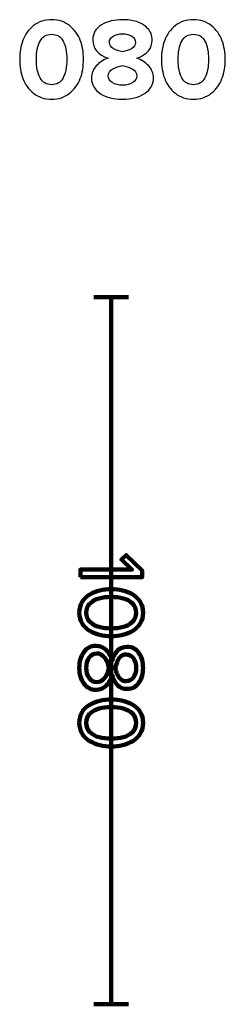
# Model space of a CAD drawing. Units: millimetres. Extents: x -8425 to 8425, y -2350 to 2350.
# Drawn here: x 1971 to 2284, y -1981 to -477 of the extents above; entities that cross this region are included whole.
import ezdxf

# ---------------------------------------------------------------- set-up
doc = ezdxf.new("R2010")
doc.units = ezdxf.units.MM
doc.header["$MEASUREMENT"] = 0
doc.layers.add('layer 1', color=7, linetype='Continuous')

msp = doc.modelspace()

# ---------------------------------------------------------------- linework, layer by layer
at = {"layer": 'layer 1'}
for points, knots in [([(2046.8631, -589.9287), (2039.3372, -595.9847), (2030.2239, -599.0127), (2019.523, -599.0127), (2008.8221, -599.0127), (1999.6793, -595.9847), (1992.0946, -589.9287), (1984.51, -583.8727), (1979.0713, -576.3762), (1975.7788, -567.4392), (1972.4862, -558.5022), (1970.8399, -548.7421), (1970.8399, -538.1588), (1970.8399, -527.5755), (1972.4862, -517.8154), (1975.7788, -508.8784), (1979.0713, -499.9414), (1984.51, -492.4743), (1992.0946, -486.4771), (1999.6793, -480.4799), (2008.8221, -477.4813), (2019.523, -477.4813), (2030.2239, -477.4813), (2039.3372, -480.4799), (2046.8631, -486.4771), (2054.389, -492.4743), (2059.8276, -499.9414), (2063.179, -508.8784), (2066.5304, -517.8154), (2068.2061, -527.5755), (2068.2061, -538.1588), (2068.2061, -548.7421), (2066.5304, -558.5022), (2063.179, -567.4392), (2059.8276, -576.3762), (2054.389, -583.8727), (2046.8631, -589.9287)], [0, 0, 0, 0, 0.083333333, 0.083333333, 0.083333333, 0.166666667, 0.166666667, 0.166666667, 0.25, 0.25, 0.25, 0.333333333, 0.333333333, 0.333333333, 0.416666667, 0.416666667, 0.416666667, 0.5, 0.5, 0.5, 0.583333333, 0.583333333, 0.583333333, 0.666666667, 0.666666667, 0.666666667, 0.75, 0.75, 0.75, 0.833333333, 0.833333333, 0.833333333, 0.916666667, 0.916666667, 0.916666667, 1, 1, 1, 1]), ([(2127.6489, -599.0127), (2114.361, -599.0127), (2103.1603, -596.1904), (2094.047, -590.546), (2084.9336, -584.9016), (2080.3769, -576.8466), (2080.3769, -566.3809), (2080.3769, -559.5605), (2082.7287, -553.4752), (2087.4324, -548.1247), (2092.1361, -542.7743), (2098.1921, -538.8056), (2105.6004, -536.2185), (2090.0782, -530.8093), (2082.3171, -521.5783), (2082.3171, -508.5256), (2082.3171, -498.2951), (2086.815, -490.5634), (2095.8108, -485.3306), (2104.8066, -480.0977), (2115.4193, -477.4813), (2127.6489, -477.4813), (2135.4099, -477.4813), (2142.583, -478.4809), (2149.1682, -480.4799), (2155.7534, -482.479), (2161.3684, -485.9185), (2166.0133, -490.7986), (2170.6581, -495.6787), (2172.9806, -501.5877), (2172.9806, -508.5256), (2172.9806, -521.4607), (2165.1607, -530.6917), (2149.521, -536.2185), (2156.9293, -538.8056), (2163.0147, -542.7743), (2167.7771, -548.1247), (2172.5396, -553.4752), (2174.9208, -559.5605), (2174.9208, -566.3809), (2174.9208, -576.729), (2170.3348, -584.7546), (2161.1626, -590.4578), (2151.9904, -596.161), (2140.8192, -599.0127), (2127.6489, -599.0127)], [0, 0, 0, 0, 0.066666667, 0.066666667, 0.066666667, 0.133333333, 0.133333333, 0.133333333, 0.2, 0.2, 0.2, 0.266666667, 0.266666667, 0.266666667, 0.333333333, 0.333333333, 0.333333333, 0.4, 0.4, 0.4, 0.466666667, 0.466666667, 0.466666667, 0.533333333, 0.533333333, 0.533333333, 0.6, 0.6, 0.6, 0.666666667, 0.666666667, 0.666666667, 0.733333333, 0.733333333, 0.733333333, 0.8, 0.8, 0.8, 0.866666667, 0.866666667, 0.866666667, 0.933333333, 0.933333333, 0.933333333, 1, 1, 1, 1]), ([(2263.1148, -589.9287), (2255.5889, -595.9847), (2246.4756, -599.0127), (2235.7747, -599.0127), (2225.0738, -599.0127), (2215.931, -595.9847), (2208.3463, -589.9287), (2200.7617, -583.8727), (2195.323, -576.3762), (2192.0305, -567.4392), (2188.7379, -558.5022), (2187.0916, -548.7421), (2187.0916, -538.1588), (2187.0916, -527.5755), (2188.7379, -517.8154), (2192.0305, -508.8784), (2195.323, -499.9414), (2200.7617, -492.4743), (2208.3463, -486.4771), (2215.931, -480.4799), (2225.0738, -477.4813), (2235.7747, -477.4813), (2246.4756, -477.4813), (2255.5889, -480.4799), (2263.1148, -486.4771), (2270.6407, -492.4743), (2276.0793, -499.9414), (2279.4307, -508.8784), (2282.7821, -517.8154), (2284.4578, -527.5755), (2284.4578, -538.1588), (2284.4578, -548.7421), (2282.7821, -558.5022), (2279.4307, -567.4392), (2276.0793, -576.3762), (2270.6407, -583.8727), (2263.1148, -589.9287)], [0, 0, 0, 0, 0.083333333, 0.083333333, 0.083333333, 0.166666667, 0.166666667, 0.166666667, 0.25, 0.25, 0.25, 0.333333333, 0.333333333, 0.333333333, 0.416666667, 0.416666667, 0.416666667, 0.5, 0.5, 0.5, 0.583333333, 0.583333333, 0.583333333, 0.666666667, 0.666666667, 0.666666667, 0.75, 0.75, 0.75, 0.833333333, 0.833333333, 0.833333333, 0.916666667, 0.916666667, 0.916666667, 1, 1, 1, 1]), ([(2001.8842, -566.2045), (2005.6471, -573.26), (2011.5267, -576.7878), (2019.523, -576.7878), (2027.5192, -576.7878), (2033.3694, -573.26), (2037.0736, -566.2045), (2040.7777, -559.149), (2042.6298, -549.8004), (2042.6298, -538.1588), (2042.6298, -526.5172), (2040.7777, -517.198), (2037.0736, -510.2013), (2033.3694, -503.2046), (2027.5192, -499.7062), (2019.523, -499.7062), (2011.5267, -499.7062), (2005.6471, -503.2046), (2001.8842, -510.2013), (1998.1212, -517.198), (1996.2398, -526.5172), (1996.2398, -538.1588), (1996.2398, -549.8004), (1998.1212, -559.149), (2001.8842, -566.2045)], [0, 0, 0, 0, 0.125, 0.125, 0.125, 0.25, 0.25, 0.25, 0.375, 0.375, 0.375, 0.5, 0.5, 0.5, 0.625, 0.625, 0.625, 0.75, 0.75, 0.75, 0.875, 0.875, 0.875, 1, 1, 1, 1]), ([(2127.6489, -526.3408), (2132.4701, -525.6352), (2136.968, -524.1066), (2141.1425, -521.7547), (2145.3171, -519.4029), (2147.4043, -516.2867), (2147.4043, -512.4061), (2147.4043, -508.2904), (2145.5816, -505.0272), (2141.9363, -502.6166), (2138.2909, -500.206), (2133.5285, -499.0007), (2127.6489, -499.0007), (2121.7693, -499.0007), (2116.9774, -500.206), (2113.2732, -502.6166), (2109.5691, -505.0272), (2107.717, -508.2904), (2107.717, -512.4061), (2107.717, -516.2867), (2109.8337, -519.4029), (2114.067, -521.7547), (2118.3003, -524.1066), (2122.8276, -525.6352), (2127.6489, -526.3408)], [0, 0, 0, 0, 0.125, 0.125, 0.125, 0.25, 0.25, 0.25, 0.375, 0.375, 0.375, 0.5, 0.5, 0.5, 0.625, 0.625, 0.625, 0.75, 0.75, 0.75, 0.875, 0.875, 0.875, 1, 1, 1, 1]), ([(2218.1359, -566.2045), (2221.8988, -573.26), (2227.7784, -576.7878), (2235.7747, -576.7878), (2243.7709, -576.7878), (2249.6211, -573.26), (2253.3253, -566.2045), (2257.0294, -559.149), (2258.8815, -549.8004), (2258.8815, -538.1588), (2258.8815, -526.5172), (2257.0294, -517.198), (2253.3253, -510.2013), (2249.6211, -503.2046), (2243.7709, -499.7062), (2235.7747, -499.7062), (2227.7784, -499.7062), (2221.8988, -503.2046), (2218.1359, -510.2013), (2214.3729, -517.198), (2212.4915, -526.5172), (2212.4915, -538.1588), (2212.4915, -549.8004), (2214.3729, -559.149), (2218.1359, -566.2045)], [0, 0, 0, 0, 0.125, 0.125, 0.125, 0.25, 0.25, 0.25, 0.375, 0.375, 0.375, 0.5, 0.5, 0.5, 0.625, 0.625, 0.625, 0.75, 0.75, 0.75, 0.875, 0.875, 0.875, 1, 1, 1, 1]), ([(2127.6489, -577.4933), (2133.7636, -577.4933), (2138.9377, -576.1704), (2143.171, -573.5246), (2147.4043, -570.8788), (2149.521, -567.4392), (2149.521, -563.2059), (2149.521, -558.855), (2147.1397, -555.3272), (2142.3773, -552.6226), (2137.6148, -549.918), (2132.7053, -548.2129), (2127.6489, -547.5074), (2122.5924, -548.2129), (2117.6829, -549.918), (2112.9205, -552.6226), (2108.158, -555.3272), (2105.7768, -558.855), (2105.7768, -563.2059), (2105.7768, -567.4392), (2107.864, -570.8788), (2112.0385, -573.5246), (2116.213, -576.1704), (2121.4165, -577.4933), (2127.6489, -577.4933)], [0, 0, 0, 0, 0.125, 0.125, 0.125, 0.25, 0.25, 0.25, 0.375, 0.375, 0.375, 0.5, 0.5, 0.5, 0.625, 0.625, 0.625, 0.75, 0.75, 0.75, 0.875, 0.875, 0.875, 1, 1, 1, 1]), ([(2063.4552, -1328.9522), (2063.4552, -1328.9522), (2063.4552, -1317.24), (2063.4552, -1317.24), (2063.4552, -1317.24), (2142.0536, -1317.24), (2142.0536, -1317.24), (2142.0536, -1317.24), (2126.1081, -1302.1412), (2126.1081, -1302.1412), (2126.1081, -1302.1412), (2133.3047, -1295.0857), (2133.3047, -1295.0857), (2133.3047, -1295.0857), (2157.5757, -1318.6511), (2157.5757, -1318.6511), (2157.5757, -1318.6511), (2157.5757, -1328.9522), (2157.5757, -1328.9522), (2157.5757, -1328.9522), (2063.4552, -1328.9522), (2063.4552, -1328.9522)], [0, 0, 0, 0, 0.142857143, 0.142857143, 0.142857143, 0.285714286, 0.285714286, 0.285714286, 0.428571429, 0.428571429, 0.428571429, 0.571428571, 0.571428571, 0.571428571, 0.714285714, 0.714285714, 0.714285714, 0.857142857, 0.857142857, 0.857142857, 1, 1, 1, 1]), ([(2061.7619, -1383.1385), (2061.7619, -1376.9297), (2063.1965, -1371.4499), (2066.0657, -1366.6992), (2068.935, -1361.9485), (2072.7685, -1358.1855), (2077.5662, -1355.4104), (2082.364, -1352.6352), (2087.538, -1350.5656), (2093.0883, -1349.2015), (2098.6387, -1347.8375), (2104.4242, -1347.1554), (2110.4449, -1347.1554), (2116.4656, -1347.1554), (2122.2511, -1347.8375), (2127.8014, -1349.2015), (2133.3518, -1350.5656), (2138.5023, -1352.6352), (2143.253, -1355.4104), (2148.0037, -1358.1855), (2151.8137, -1361.9485), (2154.6829, -1366.6992), (2157.5522, -1371.4499), (2158.9868, -1376.9297), (2158.9868, -1383.1385), (2158.9868, -1389.2533), (2157.5522, -1394.7096), (2154.6829, -1399.5073), (2151.8137, -1404.305), (2148.0037, -1408.0915), (2143.253, -1410.8667), (2138.5023, -1413.6418), (2133.3518, -1415.7115), (2127.8014, -1417.0755), (2122.2511, -1418.4396), (2116.4656, -1419.1216), (2110.4449, -1419.1216), (2104.4242, -1419.1216), (2098.6387, -1418.4396), (2093.0883, -1417.0755), (2087.538, -1415.7115), (2082.364, -1413.6418), (2077.5662, -1410.8667), (2072.7685, -1408.0915), (2068.935, -1404.305), (2066.0657, -1399.5073), (2063.1965, -1394.7096), (2061.7619, -1389.2533), (2061.7619, -1383.1385)], [0, 0, 0, 0, 0.0625, 0.0625, 0.0625, 0.125, 0.125, 0.125, 0.1875, 0.1875, 0.1875, 0.25, 0.25, 0.25, 0.3125, 0.3125, 0.3125, 0.375, 0.375, 0.375, 0.4375, 0.4375, 0.4375, 0.5, 0.5, 0.5, 0.5625, 0.5625, 0.5625, 0.625, 0.625, 0.625, 0.6875, 0.6875, 0.6875, 0.75, 0.75, 0.75, 0.8125, 0.8125, 0.8125, 0.875, 0.875, 0.875, 0.9375, 0.9375, 0.9375, 1, 1, 1, 1]), ([(2078.0601, -1369.0275), (2074.1561, -1372.7904), (2072.204, -1377.4941), (2072.204, -1383.1385), (2072.204, -1388.7829), (2074.1561, -1393.4866), (2078.0601, -1397.2495), (2081.9642, -1401.0125), (2086.6443, -1403.5995), (2092.1006, -1405.0106), (2097.5568, -1406.4217), (2103.6716, -1407.1273), (2110.4449, -1407.1273), (2117.2182, -1407.1273), (2123.333, -1406.4217), (2128.7892, -1405.0106), (2134.2455, -1403.5995), (2138.9021, -1401.0125), (2142.7591, -1397.2495), (2146.6161, -1393.4866), (2148.5446, -1388.7829), (2148.5446, -1383.1385), (2148.5446, -1377.4941), (2146.6161, -1372.7904), (2142.7591, -1369.0275), (2138.9021, -1365.2646), (2134.2455, -1362.6775), (2128.7892, -1361.2664), (2123.333, -1359.8553), (2117.2182, -1359.1498), (2110.4449, -1359.1498), (2103.6716, -1359.1498), (2097.5568, -1359.8553), (2092.1006, -1361.2664), (2086.6443, -1362.6775), (2081.9642, -1365.2646), (2078.0601, -1369.0275)], [0, 0, 0, 0, 0.083333333, 0.083333333, 0.083333333, 0.166666667, 0.166666667, 0.166666667, 0.25, 0.25, 0.25, 0.333333333, 0.333333333, 0.333333333, 0.416666667, 0.416666667, 0.416666667, 0.5, 0.5, 0.5, 0.583333333, 0.583333333, 0.583333333, 0.666666667, 0.666666667, 0.666666667, 0.75, 0.75, 0.75, 0.833333333, 0.833333333, 0.833333333, 0.916666667, 0.916666667, 0.916666667, 1, 1, 1, 1]), ([(2068.7468, -1491.4406), (2064.0902, -1484.9965), (2061.7619, -1476.9768), (2061.7619, -1467.3813), (2061.7619, -1457.7858), (2064.0667, -1449.766), (2068.6763, -1443.322), (2073.2859, -1436.8779), (2079.4947, -1433.6559), (2087.3028, -1433.6559), (2093.2295, -1433.6559), (2098.3565, -1435.7961), (2102.6838, -1440.0764), (2107.0112, -1444.3568), (2110.1156, -1449.6955), (2111.9971, -1456.0925), (2113.6904, -1450.0717), (2116.4421, -1445.0859), (2120.2521, -1441.1348), (2124.062, -1437.1837), (2128.8363, -1435.2081), (2134.5747, -1435.2081), (2142.4769, -1435.2081), (2148.5211, -1438.4066), (2152.7074, -1444.8036), (2156.8937, -1451.2006), (2158.9868, -1458.7265), (2158.9868, -1467.3813), (2158.9868, -1476.036), (2156.8937, -1483.5854), (2152.7074, -1490.0295), (2148.5211, -1496.4735), (2142.4769, -1499.6955), (2134.5747, -1499.6955), (2128.8363, -1499.6955), (2124.062, -1497.72), (2120.2521, -1493.7689), (2116.4421, -1489.8178), (2113.6904, -1484.7849), (2111.9971, -1478.6701), (2110.1156, -1485.0671), (2107.0112, -1490.4057), (2102.6838, -1494.6861), (2098.3565, -1498.9664), (2093.2295, -1501.1066), (2087.3028, -1501.1066), (2079.5888, -1501.1066), (2073.4035, -1497.8846), (2068.7468, -1491.4406)], [0, 0, 0, 0, 0.0625, 0.0625, 0.0625, 0.125, 0.125, 0.125, 0.1875, 0.1875, 0.1875, 0.25, 0.25, 0.25, 0.3125, 0.3125, 0.3125, 0.375, 0.375, 0.375, 0.4375, 0.4375, 0.4375, 0.5, 0.5, 0.5, 0.5625, 0.5625, 0.5625, 0.625, 0.625, 0.625, 0.6875, 0.6875, 0.6875, 0.75, 0.75, 0.75, 0.8125, 0.8125, 0.8125, 0.875, 0.875, 0.875, 0.9375, 0.9375, 0.9375, 1, 1, 1, 1]), ([(2072.204, -1467.3813), (2072.204, -1473.402), (2073.7092, -1478.5525), (2076.7196, -1482.8328), (2079.7299, -1487.1132), (2083.681, -1489.2533), (2088.5728, -1489.2533), (2092.3358, -1489.2533), (2095.6518, -1487.7717), (2098.5211, -1484.8084), (2101.3903, -1481.8451), (2103.4129, -1478.8347), (2104.5888, -1475.7773), (2105.7647, -1472.7199), (2106.4938, -1469.9213), (2106.776, -1467.3813), (2106.4938, -1464.8413), (2105.7647, -1462.0426), (2104.5888, -1458.9852), (2103.4129, -1455.9278), (2101.3903, -1452.894), (2098.5211, -1449.8836), (2095.6518, -1446.8733), (2092.3358, -1445.3681), (2088.5728, -1445.3681), (2083.681, -1445.3681), (2079.7299, -1447.5082), (2076.7196, -1451.7886), (2073.7092, -1456.0689), (2072.204, -1461.2665), (2072.204, -1467.3813)], [0, 0, 0, 0, 0.1, 0.1, 0.1, 0.2, 0.2, 0.2, 0.3, 0.3, 0.3, 0.4, 0.4, 0.4, 0.5, 0.5, 0.5, 0.6, 0.6, 0.6, 0.7, 0.7, 0.7, 0.8, 0.8, 0.8, 0.9, 0.9, 0.9, 1, 1, 1, 1]), ([(2116.7949, -1467.3813), (2117.0771, -1469.2627), (2117.5474, -1471.1677), (2118.206, -1473.0962), (2118.8645, -1475.0247), (2119.7817, -1477.2119), (2120.9576, -1479.6579), (2122.1335, -1482.1038), (2123.7798, -1484.0793), (2125.8965, -1485.5845), (2128.0131, -1487.0897), (2130.3885, -1487.8422), (2133.0225, -1487.8422), (2137.7262, -1487.8422), (2141.4891, -1485.8902), (2144.3113, -1481.9862), (2147.1335, -1478.0821), (2148.5446, -1473.2138), (2148.5446, -1467.3813), (2148.5446, -1461.4546), (2147.1335, -1456.5628), (2144.3113, -1452.7058), (2141.4891, -1448.8488), (2137.7262, -1446.9203), (2133.0225, -1446.9203), (2130.3885, -1446.9203), (2128.0131, -1447.6729), (2125.8965, -1449.1781), (2123.7798, -1450.6832), (2122.1335, -1452.6588), (2120.9576, -1455.1047), (2119.7817, -1457.5506), (2118.888, -1459.7378), (2118.2765, -1461.6663), (2117.665, -1463.5948), (2117.1711, -1465.4998), (2116.7949, -1467.3813)], [0, 0, 0, 0, 0.083333333, 0.083333333, 0.083333333, 0.166666667, 0.166666667, 0.166666667, 0.25, 0.25, 0.25, 0.333333333, 0.333333333, 0.333333333, 0.416666667, 0.416666667, 0.416666667, 0.5, 0.5, 0.5, 0.583333333, 0.583333333, 0.583333333, 0.666666667, 0.666666667, 0.666666667, 0.75, 0.75, 0.75, 0.833333333, 0.833333333, 0.833333333, 0.916666667, 0.916666667, 0.916666667, 1, 1, 1, 1]), ([(2061.7619, -1551.4829), (2061.7619, -1545.2741), (2063.1965, -1539.7943), (2066.0657, -1535.0436), (2068.935, -1530.2929), (2072.7685, -1526.5299), (2077.5662, -1523.7548), (2082.364, -1520.9796), (2087.538, -1518.91), (2093.0883, -1517.5459), (2098.6387, -1516.1819), (2104.4242, -1515.4998), (2110.4449, -1515.4998), (2116.4656, -1515.4998), (2122.2511, -1516.1819), (2127.8014, -1517.5459), (2133.3518, -1518.91), (2138.5023, -1520.9796), (2143.253, -1523.7548), (2148.0037, -1526.5299), (2151.8137, -1530.2929), (2154.6829, -1535.0436), (2157.5522, -1539.7943), (2158.9868, -1545.2741), (2158.9868, -1551.4829), (2158.9868, -1557.5977), (2157.5522, -1563.054), (2154.6829, -1567.8517), (2151.8137, -1572.6494), (2148.0037, -1576.4359), (2143.253, -1579.2111), (2138.5023, -1581.9862), (2133.3518, -1584.0559), (2127.8014, -1585.4199), (2122.2511, -1586.784), (2116.4656, -1587.466), (2110.4449, -1587.466), (2104.4242, -1587.466), (2098.6387, -1586.784), (2093.0883, -1585.4199), (2087.538, -1584.0559), (2082.364, -1581.9862), (2077.5662, -1579.2111), (2072.7685, -1576.4359), (2068.935, -1572.6494), (2066.0657, -1567.8517), (2063.1965, -1563.054), (2061.7619, -1557.5977), (2061.7619, -1551.4829)], [0, 0, 0, 0, 0.0625, 0.0625, 0.0625, 0.125, 0.125, 0.125, 0.1875, 0.1875, 0.1875, 0.25, 0.25, 0.25, 0.3125, 0.3125, 0.3125, 0.375, 0.375, 0.375, 0.4375, 0.4375, 0.4375, 0.5, 0.5, 0.5, 0.5625, 0.5625, 0.5625, 0.625, 0.625, 0.625, 0.6875, 0.6875, 0.6875, 0.75, 0.75, 0.75, 0.8125, 0.8125, 0.8125, 0.875, 0.875, 0.875, 0.9375, 0.9375, 0.9375, 1, 1, 1, 1]), ([(2078.0601, -1537.3719), (2074.1561, -1541.1348), (2072.204, -1545.8385), (2072.204, -1551.4829), (2072.204, -1557.1273), (2074.1561, -1561.831), (2078.0601, -1565.5939), (2081.9642, -1569.3569), (2086.6443, -1571.9439), (2092.1006, -1573.355), (2097.5568, -1574.7661), (2103.6716, -1575.4717), (2110.4449, -1575.4717), (2117.2182, -1575.4717), (2123.333, -1574.7661), (2128.7892, -1573.355), (2134.2455, -1571.9439), (2138.9021, -1569.3569), (2142.7591, -1565.5939), (2146.6161, -1561.831), (2148.5446, -1557.1273), (2148.5446, -1551.4829), (2148.5446, -1545.8385), (2146.6161, -1541.1348), (2142.7591, -1537.3719), (2138.9021, -1533.609), (2134.2455, -1531.0219), (2128.7892, -1529.6108), (2123.333, -1528.1997), (2117.2182, -1527.4942), (2110.4449, -1527.4942), (2103.6716, -1527.4942), (2097.5568, -1528.1997), (2092.1006, -1529.6108), (2086.6443, -1531.0219), (2081.9642, -1533.609), (2078.0601, -1537.3719)], [0, 0, 0, 0, 0.083333333, 0.083333333, 0.083333333, 0.166666667, 0.166666667, 0.166666667, 0.25, 0.25, 0.25, 0.333333333, 0.333333333, 0.333333333, 0.416666667, 0.416666667, 0.416666667, 0.5, 0.5, 0.5, 0.583333333, 0.583333333, 0.583333333, 0.666666667, 0.666666667, 0.666666667, 0.75, 0.75, 0.75, 0.833333333, 0.833333333, 0.833333333, 0.916666667, 0.916666667, 0.916666667, 1, 1, 1, 1])]:
    msp.add_open_spline(points, degree=3, knots=knots, dxfattribs=at)
at = {"layer": 'layer 1', "color": 252, "lineweight": 211}
for points in [[(2084.0513, -901.2759), (2084.0513, -901.2759), (2136.6975, -901.2759), (2136.6975, -901.2759)], [(2110.3743, -1981.2758), (2110.3743, -1981.2758), (2110.3743, -901.2759), (2110.3743, -901.2759)], [(2084.0513, -1981.2759), (2084.0513, -1981.2759), (2136.6975, -1981.2759), (2136.6975, -1981.2759)]]:
    msp.add_open_spline(points, degree=3, dxfattribs=at)
at = {"layer": 'layer 1', "color": 7, "lineweight": 211}
for points, knots in [([(2063.4552, -1328.9522), (2063.4552, -1328.9522), (2063.4552, -1317.24), (2063.4552, -1317.24), (2063.4552, -1317.24), (2142.0536, -1317.24), (2142.0536, -1317.24), (2142.0536, -1317.24), (2126.1081, -1302.1412), (2126.1081, -1302.1412), (2126.1081, -1302.1412), (2133.3047, -1295.0857), (2133.3047, -1295.0857), (2133.3047, -1295.0857), (2157.5757, -1318.6511), (2157.5757, -1318.6511), (2157.5757, -1318.6511), (2157.5757, -1328.9522), (2157.5757, -1328.9522), (2157.5757, -1328.9522), (2063.4552, -1328.9522), (2063.4552, -1328.9522)], [0, 0, 0, 0, 0.142857143, 0.142857143, 0.142857143, 0.285714286, 0.285714286, 0.285714286, 0.428571429, 0.428571429, 0.428571429, 0.571428571, 0.571428571, 0.571428571, 0.714285714, 0.714285714, 0.714285714, 0.857142857, 0.857142857, 0.857142857, 1, 1, 1, 1]), ([(2061.7619, -1383.1385), (2061.7619, -1376.9297), (2063.1965, -1371.4499), (2066.0657, -1366.6992), (2068.935, -1361.9485), (2072.7685, -1358.1855), (2077.5662, -1355.4104), (2082.364, -1352.6352), (2087.538, -1350.5656), (2093.0883, -1349.2015), (2098.6387, -1347.8375), (2104.4242, -1347.1554), (2110.4449, -1347.1554), (2116.4656, -1347.1554), (2122.2511, -1347.8375), (2127.8014, -1349.2015), (2133.3518, -1350.5656), (2138.5023, -1352.6352), (2143.253, -1355.4104), (2148.0037, -1358.1855), (2151.8137, -1361.9485), (2154.6829, -1366.6992), (2157.5522, -1371.4499), (2158.9868, -1376.9297), (2158.9868, -1383.1385), (2158.9868, -1389.2533), (2157.5522, -1394.7096), (2154.6829, -1399.5073), (2151.8137, -1404.305), (2148.0037, -1408.0915), (2143.253, -1410.8667), (2138.5023, -1413.6418), (2133.3518, -1415.7115), (2127.8014, -1417.0755), (2122.2511, -1418.4396), (2116.4656, -1419.1216), (2110.4449, -1419.1216), (2104.4242, -1419.1216), (2098.6387, -1418.4396), (2093.0883, -1417.0755), (2087.538, -1415.7115), (2082.364, -1413.6418), (2077.5662, -1410.8667), (2072.7685, -1408.0915), (2068.935, -1404.305), (2066.0657, -1399.5073), (2063.1965, -1394.7096), (2061.7619, -1389.2533), (2061.7619, -1383.1385)], [0, 0, 0, 0, 0.0625, 0.0625, 0.0625, 0.125, 0.125, 0.125, 0.1875, 0.1875, 0.1875, 0.25, 0.25, 0.25, 0.3125, 0.3125, 0.3125, 0.375, 0.375, 0.375, 0.4375, 0.4375, 0.4375, 0.5, 0.5, 0.5, 0.5625, 0.5625, 0.5625, 0.625, 0.625, 0.625, 0.6875, 0.6875, 0.6875, 0.75, 0.75, 0.75, 0.8125, 0.8125, 0.8125, 0.875, 0.875, 0.875, 0.9375, 0.9375, 0.9375, 1, 1, 1, 1]), ([(2078.0601, -1369.0275), (2074.1561, -1372.7904), (2072.204, -1377.4941), (2072.204, -1383.1385), (2072.204, -1388.7829), (2074.1561, -1393.4866), (2078.0601, -1397.2495), (2081.9642, -1401.0125), (2086.6443, -1403.5995), (2092.1006, -1405.0106), (2097.5568, -1406.4217), (2103.6716, -1407.1273), (2110.4449, -1407.1273), (2117.2182, -1407.1273), (2123.333, -1406.4217), (2128.7892, -1405.0106), (2134.2455, -1403.5995), (2138.9021, -1401.0125), (2142.7591, -1397.2495), (2146.6161, -1393.4866), (2148.5446, -1388.7829), (2148.5446, -1383.1385), (2148.5446, -1377.4941), (2146.6161, -1372.7904), (2142.7591, -1369.0275), (2138.9021, -1365.2646), (2134.2455, -1362.6775), (2128.7892, -1361.2664), (2123.333, -1359.8553), (2117.2182, -1359.1498), (2110.4449, -1359.1498), (2103.6716, -1359.1498), (2097.5568, -1359.8553), (2092.1006, -1361.2664), (2086.6443, -1362.6775), (2081.9642, -1365.2646), (2078.0601, -1369.0275)], [0, 0, 0, 0, 0.083333333, 0.083333333, 0.083333333, 0.166666667, 0.166666667, 0.166666667, 0.25, 0.25, 0.25, 0.333333333, 0.333333333, 0.333333333, 0.416666667, 0.416666667, 0.416666667, 0.5, 0.5, 0.5, 0.583333333, 0.583333333, 0.583333333, 0.666666667, 0.666666667, 0.666666667, 0.75, 0.75, 0.75, 0.833333333, 0.833333333, 0.833333333, 0.916666667, 0.916666667, 0.916666667, 1, 1, 1, 1]), ([(2068.7468, -1491.4406), (2064.0902, -1484.9965), (2061.7619, -1476.9768), (2061.7619, -1467.3813), (2061.7619, -1457.7858), (2064.0667, -1449.766), (2068.6763, -1443.322), (2073.2859, -1436.8779), (2079.4947, -1433.6559), (2087.3028, -1433.6559), (2093.2295, -1433.6559), (2098.3565, -1435.7961), (2102.6838, -1440.0764), (2107.0112, -1444.3568), (2110.1156, -1449.6955), (2111.9971, -1456.0925), (2113.6904, -1450.0717), (2116.4421, -1445.0859), (2120.2521, -1441.1348), (2124.062, -1437.1837), (2128.8363, -1435.2081), (2134.5747, -1435.2081), (2142.4769, -1435.2081), (2148.5211, -1438.4066), (2152.7074, -1444.8036), (2156.8937, -1451.2006), (2158.9868, -1458.7265), (2158.9868, -1467.3813), (2158.9868, -1476.036), (2156.8937, -1483.5854), (2152.7074, -1490.0295), (2148.5211, -1496.4735), (2142.4769, -1499.6955), (2134.5747, -1499.6955), (2128.8363, -1499.6955), (2124.062, -1497.72), (2120.2521, -1493.7689), (2116.4421, -1489.8178), (2113.6904, -1484.7849), (2111.9971, -1478.6701), (2110.1156, -1485.0671), (2107.0112, -1490.4057), (2102.6838, -1494.6861), (2098.3565, -1498.9664), (2093.2295, -1501.1066), (2087.3028, -1501.1066), (2079.5888, -1501.1066), (2073.4035, -1497.8846), (2068.7468, -1491.4406)], [0, 0, 0, 0, 0.0625, 0.0625, 0.0625, 0.125, 0.125, 0.125, 0.1875, 0.1875, 0.1875, 0.25, 0.25, 0.25, 0.3125, 0.3125, 0.3125, 0.375, 0.375, 0.375, 0.4375, 0.4375, 0.4375, 0.5, 0.5, 0.5, 0.5625, 0.5625, 0.5625, 0.625, 0.625, 0.625, 0.6875, 0.6875, 0.6875, 0.75, 0.75, 0.75, 0.8125, 0.8125, 0.8125, 0.875, 0.875, 0.875, 0.9375, 0.9375, 0.9375, 1, 1, 1, 1]), ([(2072.204, -1467.3813), (2072.204, -1473.402), (2073.7092, -1478.5525), (2076.7196, -1482.8328), (2079.7299, -1487.1132), (2083.681, -1489.2533), (2088.5728, -1489.2533), (2092.3358, -1489.2533), (2095.6518, -1487.7717), (2098.5211, -1484.8084), (2101.3903, -1481.8451), (2103.4129, -1478.8347), (2104.5888, -1475.7773), (2105.7647, -1472.7199), (2106.4938, -1469.9213), (2106.776, -1467.3813), (2106.4938, -1464.8413), (2105.7647, -1462.0426), (2104.5888, -1458.9852), (2103.4129, -1455.9278), (2101.3903, -1452.894), (2098.5211, -1449.8836), (2095.6518, -1446.8733), (2092.3358, -1445.3681), (2088.5728, -1445.3681), (2083.681, -1445.3681), (2079.7299, -1447.5082), (2076.7196, -1451.7886), (2073.7092, -1456.0689), (2072.204, -1461.2665), (2072.204, -1467.3813)], [0, 0, 0, 0, 0.1, 0.1, 0.1, 0.2, 0.2, 0.2, 0.3, 0.3, 0.3, 0.4, 0.4, 0.4, 0.5, 0.5, 0.5, 0.6, 0.6, 0.6, 0.7, 0.7, 0.7, 0.8, 0.8, 0.8, 0.9, 0.9, 0.9, 1, 1, 1, 1]), ([(2116.7949, -1467.3813), (2117.0771, -1469.2627), (2117.5474, -1471.1677), (2118.206, -1473.0962), (2118.8645, -1475.0247), (2119.7817, -1477.2119), (2120.9576, -1479.6579), (2122.1335, -1482.1038), (2123.7798, -1484.0793), (2125.8965, -1485.5845), (2128.0131, -1487.0897), (2130.3885, -1487.8422), (2133.0225, -1487.8422), (2137.7262, -1487.8422), (2141.4891, -1485.8902), (2144.3113, -1481.9862), (2147.1335, -1478.0821), (2148.5446, -1473.2138), (2148.5446, -1467.3813), (2148.5446, -1461.4546), (2147.1335, -1456.5628), (2144.3113, -1452.7058), (2141.4891, -1448.8488), (2137.7262, -1446.9203), (2133.0225, -1446.9203), (2130.3885, -1446.9203), (2128.0131, -1447.6729), (2125.8965, -1449.1781), (2123.7798, -1450.6832), (2122.1335, -1452.6588), (2120.9576, -1455.1047), (2119.7817, -1457.5506), (2118.888, -1459.7378), (2118.2765, -1461.6663), (2117.665, -1463.5948), (2117.1711, -1465.4998), (2116.7949, -1467.3813)], [0, 0, 0, 0, 0.083333333, 0.083333333, 0.083333333, 0.166666667, 0.166666667, 0.166666667, 0.25, 0.25, 0.25, 0.333333333, 0.333333333, 0.333333333, 0.416666667, 0.416666667, 0.416666667, 0.5, 0.5, 0.5, 0.583333333, 0.583333333, 0.583333333, 0.666666667, 0.666666667, 0.666666667, 0.75, 0.75, 0.75, 0.833333333, 0.833333333, 0.833333333, 0.916666667, 0.916666667, 0.916666667, 1, 1, 1, 1]), ([(2061.7619, -1551.4829), (2061.7619, -1545.2741), (2063.1965, -1539.7943), (2066.0657, -1535.0436), (2068.935, -1530.2929), (2072.7685, -1526.5299), (2077.5662, -1523.7548), (2082.364, -1520.9796), (2087.538, -1518.91), (2093.0883, -1517.5459), (2098.6387, -1516.1819), (2104.4242, -1515.4998), (2110.4449, -1515.4998), (2116.4656, -1515.4998), (2122.2511, -1516.1819), (2127.8014, -1517.5459), (2133.3518, -1518.91), (2138.5023, -1520.9796), (2143.253, -1523.7548), (2148.0037, -1526.5299), (2151.8137, -1530.2929), (2154.6829, -1535.0436), (2157.5522, -1539.7943), (2158.9868, -1545.2741), (2158.9868, -1551.4829), (2158.9868, -1557.5977), (2157.5522, -1563.054), (2154.6829, -1567.8517), (2151.8137, -1572.6494), (2148.0037, -1576.4359), (2143.253, -1579.2111), (2138.5023, -1581.9862), (2133.3518, -1584.0559), (2127.8014, -1585.4199), (2122.2511, -1586.784), (2116.4656, -1587.466), (2110.4449, -1587.466), (2104.4242, -1587.466), (2098.6387, -1586.784), (2093.0883, -1585.4199), (2087.538, -1584.0559), (2082.364, -1581.9862), (2077.5662, -1579.2111), (2072.7685, -1576.4359), (2068.935, -1572.6494), (2066.0657, -1567.8517), (2063.1965, -1563.054), (2061.7619, -1557.5977), (2061.7619, -1551.4829)], [0, 0, 0, 0, 0.0625, 0.0625, 0.0625, 0.125, 0.125, 0.125, 0.1875, 0.1875, 0.1875, 0.25, 0.25, 0.25, 0.3125, 0.3125, 0.3125, 0.375, 0.375, 0.375, 0.4375, 0.4375, 0.4375, 0.5, 0.5, 0.5, 0.5625, 0.5625, 0.5625, 0.625, 0.625, 0.625, 0.6875, 0.6875, 0.6875, 0.75, 0.75, 0.75, 0.8125, 0.8125, 0.8125, 0.875, 0.875, 0.875, 0.9375, 0.9375, 0.9375, 1, 1, 1, 1]), ([(2078.0601, -1537.3719), (2074.1561, -1541.1348), (2072.204, -1545.8385), (2072.204, -1551.4829), (2072.204, -1557.1273), (2074.1561, -1561.831), (2078.0601, -1565.5939), (2081.9642, -1569.3569), (2086.6443, -1571.9439), (2092.1006, -1573.355), (2097.5568, -1574.7661), (2103.6716, -1575.4717), (2110.4449, -1575.4717), (2117.2182, -1575.4717), (2123.333, -1574.7661), (2128.7892, -1573.355), (2134.2455, -1571.9439), (2138.9021, -1569.3569), (2142.7591, -1565.5939), (2146.6161, -1561.831), (2148.5446, -1557.1273), (2148.5446, -1551.4829), (2148.5446, -1545.8385), (2146.6161, -1541.1348), (2142.7591, -1537.3719), (2138.9021, -1533.609), (2134.2455, -1531.0219), (2128.7892, -1529.6108), (2123.333, -1528.1997), (2117.2182, -1527.4942), (2110.4449, -1527.4942), (2103.6716, -1527.4942), (2097.5568, -1528.1997), (2092.1006, -1529.6108), (2086.6443, -1531.0219), (2081.9642, -1533.609), (2078.0601, -1537.3719)], [0, 0, 0, 0, 0.083333333, 0.083333333, 0.083333333, 0.166666667, 0.166666667, 0.166666667, 0.25, 0.25, 0.25, 0.333333333, 0.333333333, 0.333333333, 0.416666667, 0.416666667, 0.416666667, 0.5, 0.5, 0.5, 0.583333333, 0.583333333, 0.583333333, 0.666666667, 0.666666667, 0.666666667, 0.75, 0.75, 0.75, 0.833333333, 0.833333333, 0.833333333, 0.916666667, 0.916666667, 0.916666667, 1, 1, 1, 1])]:
    msp.add_open_spline(points, degree=3, knots=knots, dxfattribs=at)

doc.saveas('drawing.dxf')
